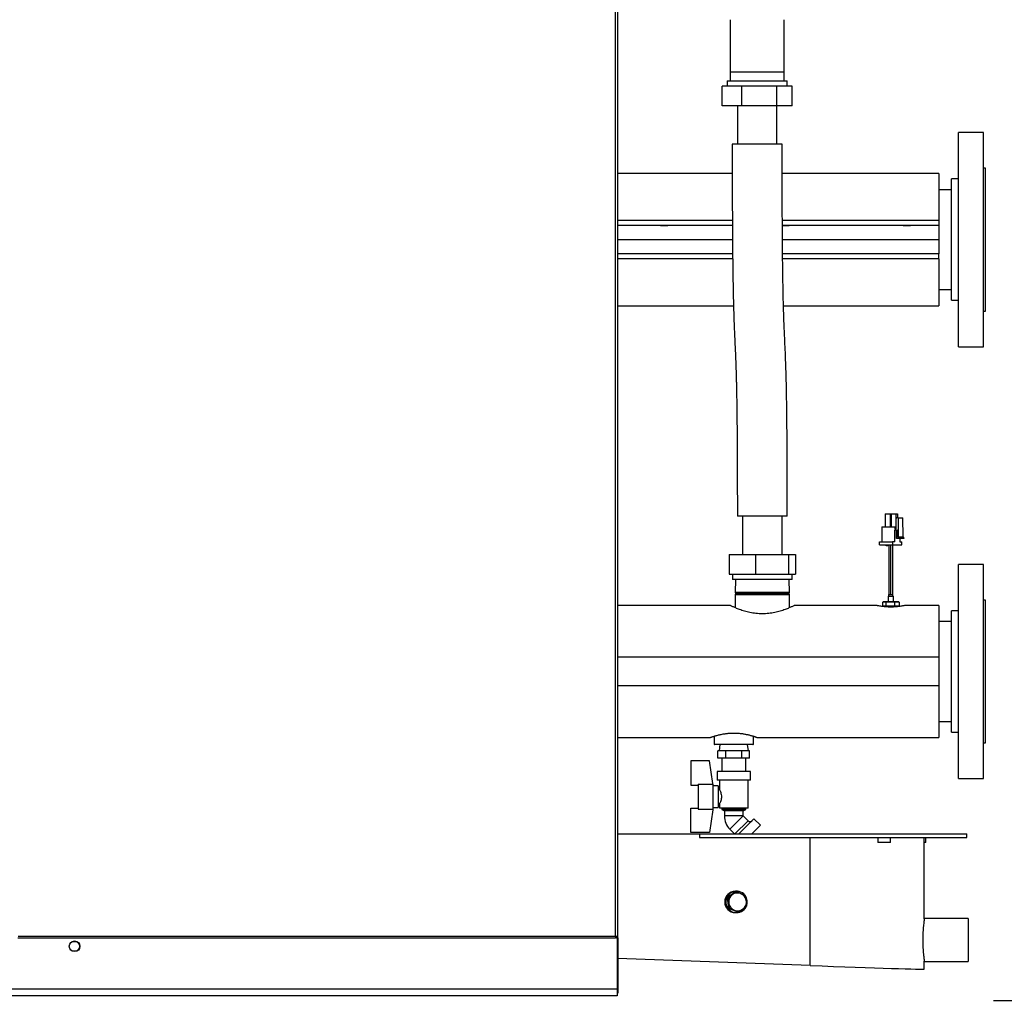
# Model space of a CAD drawing. Units: inches. Extents: x -320 to 6, y 27 to 214.
# Drawn here: x -267 to -233, y 83 to 118 of the extents above; entities that cross this region are included whole.
import ezdxf

# ---------------------------------------------------------------- set-up
doc = ezdxf.new("R2010")
doc.units = ezdxf.units.IN
doc.header["$LTSCALE"] = 12
doc.header["$MEASUREMENT"] = 0
doc.header["$PDSIZE"] = -1
doc.styles.add('SIM1', font='ROMANS')
doc.dimstyles.get("Standard").update_dxf_attribs({"dimtxt": 0.18, "dimasz": 0.18, "dimexe": 0.18, "dimexo": 0.0625, "dimgap": 0.09, "dimtad": 0, "dimtih": 1, "dimtoh": 1, "dimdec": 4, "dimzin": 0, "dimdsep": 46, "dimtxsty": 'Standard', "dimcen": 0.09, "dimadec": 0, "dimazin": 0, "dimtfac": 1, "dimtdec": 4, "dimtofl": 0, "dimtmove": 0, "dimatfit": 3, "dimfxl": 1, "dimtolj": 1, "dimtzin": 0, "dimarcsym": 0})

# ---------------------------------------------------------------- blocks, each defined once
blk = doc.blocks.new('*D1')
at = {"color": 0, "lineweight": -2, "transparency": 16777216}
for p, q in [((-243.179, 161.339), (-203.555, 161.339)), ((-233.312, 83.344), (-203.555, 83.344))]:
    blk.add_line(p, q, dxfattribs=at)
at = {"color": 0, "linetype": 'Continuous', "lineweight": -2, "transparency": 16777216}
for p, q in [((-204.555, 158.839), (-204.555, 130.773)), ((-204.555, 85.844), (-204.555, 123.087))]:
    blk.add_line(p, q, dxfattribs=at)
at = {"color": 0, "linetype": 'Continuous', "transparency": 16777216}
for points in [[(-204.972, 158.839), (-204.138, 158.839), (-204.555, 161.339)], [(-204.972, 85.844), (-204.138, 85.844), (-204.555, 83.344)]]:
    blk.add_solid(points, dxfattribs=at)
at = {"layer": 'Defpoints', "color": 0, "linetype": 'Continuous', "transparency": 16777216}
for p in [(-243.241, 161.339), (-233.374, 83.344), (-204.555, 83.344)]:
    blk.add_point(p, dxfattribs=at)
at = {"linetype": 'Continuous', "transparency": 16777216, "insert": (-204.555, 126.93), "char_height": 2.2, "attachment_point": 5, "style": 'SIM1'}
blk.add_mtext('\\A1;78\\P [198]', dxfattribs=at)
blk = doc.blocks.new('A$C7772349E')
at = {"color": 7, "linetype": 'Continuous'}
for p, q in [((55.198, 2.097, 0), (55.198, 77.861, 0)), ((55.275, 2.097, 0), (55.275, 77.861, 0)), ((59.21, 34.19, 0), (59.21, 32.352, 0)), ((61.11, 32.352, 0), (61.11, 34.19, 0)), ((59.21, 32.352, 0), (59.219, 32.053, 0)), ((61.11, 32.352, 0), (59.21, 32.352, 0)), ((61.101, 32.053, 0), (61.11, 32.352, 0)), ((58.934, 31.177, 0), (58.934, 31.865, 0)), ((59.626, 31.865, 0), (58.934, 31.865, 0)), ((59.11, 32.053, 0), (59.11, 31.865, 0)), ((59.11, 32.053, 0), (60.59, 32.053, 0)), ((59.626, 31.177, 0), (59.626, 31.865, 0)), ((60.852, 31.865, 0), (59.626, 31.865, 0)), ((60.59, 32.053, 0), (61.21, 32.053, 0)), ((60.852, 31.177, 0), (60.852, 31.865, 0)), ((61.386, 31.865, 0), (60.852, 31.865, 0)), ((61.21, 31.865, 0), (61.21, 32.053, 0)), ((61.386, 31.177, 0), (61.386, 31.865, 0)), ((59.626, 31.177, 0), (58.934, 31.177, 0)), ((59.47, 31.177, 0), (59.47, 29.827, 0)), ((60.852, 31.177, 0), (59.626, 31.177, 0)), ((60.85, 29.827, 0), (60.85, 31.177, 0)), ((61.386, 31.177, 0), (60.852, 31.177, 0)), ((68.09, 30.237, 0), (67.215, 30.237, 0)), ((67.215, 22.737, 0), (67.215, 30.237, 0)), ((68.09, 22.737, 0), (68.09, 30.237, 0)), ((61.035, 29.827, 0), (59.285, 29.827, 0)), ((68.152, 28.987, 0), (68.09, 28.987, 0)), ((68.152, 23.987, 0), (68.152, 28.987, 0)), ((59.286, 28.799, 0), (55.275, 28.799, 0)), ((66.527, 28.799, 0), (61.036, 28.799, 0)), ((66.527, 28.799, 0), (66.527, 27.164, 0)), ((67.215, 28.612, 0), (66.965, 28.612, 0)), ((66.965, 24.362, 0), (66.965, 28.612, 0)), ((66.965, 28.237, 0), (66.527, 28.237, 0)), ((55.275, 27.164, 0), (59.291, 27.164, 0)), ((59.292, 26.987, 0), (55.275, 26.987, 0)), ((56.527, 26.987, 0), (56.277, 26.987, 0)), ((56.277, 26.987, 0), (56.277, 26.987, 0)), ((56.527, 26.987, 0), (56.527, 26.987, 0)), ((56.777, 26.987, 0), (57.027, 26.987, 0)), ((56.777, 26.987, 0), (56.777, 26.987, 0)), ((57.027, 26.987, 0), (57.027, 26.987, 0)), ((61.041, 27.164, 0), (66.527, 27.164, 0)), ((66.527, 26.987, 0), (61.042, 26.987, 0)), ((61.042, 26.987, 0), (61.277, 26.987, 0)), ((61.277, 26.987, 0), (61.277, 26.987, 0)), ((65.277, 26.987, 0), (65.527, 26.987, 0)), ((65.277, 26.987, 0), (65.277, 26.987, 0)), ((65.527, 26.987, 0), (65.527, 26.987, 0)), ((66.527, 27.164, 0), (66.527, 26.987, 0)), ((66.527, 26.987, 0), (66.527, 26.487, 0)), ((55.275, 26.487, 0), (59.295, 26.487, 0)), ((61.045, 26.487, 0), (66.527, 26.487, 0)), ((66.527, 26.487, 0), (66.527, 25.987, 0)), ((59.3, 25.987, 0), (55.275, 25.987, 0)), ((56.277, 25.986, 0), (56.277, 25.987, 0)), ((56.527, 25.986, 0), (56.277, 25.986, 0)), ((56.527, 25.987, 0), (56.527, 25.986, 0)), ((56.777, 25.986, 0), (56.777, 25.987, 0)), ((57.027, 25.986, 0), (56.777, 25.986, 0)), ((57.027, 25.987, 0), (57.027, 25.986, 0)), ((66.527, 25.987, 0), (61.05, 25.987, 0)), ((61.277, 25.986, 0), (61.05, 25.986, 0)), ((61.277, 25.987, 0), (61.277, 25.986, 0)), ((65.277, 25.986, 0), (65.277, 25.987, 0)), ((65.527, 25.986, 0), (65.277, 25.986, 0)), ((65.527, 25.987, 0), (65.527, 25.986, 0)), ((66.527, 25.81, 0), (66.527, 25.987, 0)), ((59.301, 25.81, 0), (55.275, 25.81, 0)), ((66.527, 25.81, 0), (61.052, 25.81, 0)), ((66.527, 25.81, 0), (66.527, 24.174, 0)), ((66.527, 24.737, 0), (66.965, 24.737, 0)), ((55.275, 24.174, 0), (59.33, 24.174, 0)), ((61.08, 24.174, 0), (66.527, 24.174, 0)), ((66.965, 24.362, 0), (67.215, 24.362, 0)), ((68.09, 23.987, 0), (68.152, 23.987, 0)), ((67.215, 22.737, 0), (68.09, 22.737, 0)), ((61.215, 16.806, 0), (59.465, 16.806, 0)), ((59.65, 16.806, 0), (59.65, 15.456, 0)), ((61.03, 15.456, 0), (61.03, 16.806, 0)), ((64.643, 16.885, 0), (64.643, 16.425, 0)), ((64.643, 16.885, 0), (64.815, 16.885, 0)), ((64.815, 16.885, 0), (64.815, 16.425, 0)), ((64.815, 16.885, 0), (64.848, 16.885, 0)), ((64.848, 16.885, 0), (64.848, 16.425, 0)), ((64.848, 16.885, 0), (65.019, 16.885, 0)), ((65.019, 16.885, 0), (65.019, 16.425, 0)), ((65.019, 16.885, 0), (65.074, 16.885, 0)), ((65.04, 16.74, 0), (65.02, 16.697, 0)), ((65.02, 16.697, 0), (65.02, 16.355, 0)), ((65.093, 16.74, 0), (65.04, 16.74, 0)), ((65.074, 16.885, 0), (65.074, 16.74, 0)), ((65.093, 16.74, 0), (65.102, 16.08, 0)), ((65.093, 16.74, 0), (65.266, 16.74, 0)), ((65.274, 16.08, 0), (65.266, 16.74, 0)), ((64.528, 16.425, 0), (64.528, 15.905, 0)), ((64.528, 16.425, 0), (64.979, 16.425, 0)), ((64.979, 16.425, 0), (64.979, 16.355, 0)), ((64.979, 16.425, 0), (65.02, 16.425, 0)), ((65.02, 16.355, 0), (64.979, 16.355, 0)), ((64.979, 15.905, 0), (64.979, 16.325, 0)), ((64.979, 16.325, 0), (65.061, 16.325, 0)), ((65.037, 16.025, 0), (65.037, 16.325, 0)), ((65.061, 16.025, 0), (65.061, 16.325, 0)), ((64.448, 15.805, 0), (64.448, 15.905, 0)), ((64.448, 15.905, 0), (64.898, 15.905, 0)), ((64.898, 15.905, 0), (64.898, 15.805, 0)), ((64.979, 15.905, 0), (64.898, 15.905, 0)), ((65.061, 16.025, 0), (65.037, 16.025, 0)), ((65.126, 16.025, 0), (65.061, 16.025, 0)), ((65.102, 16.08, 0), (65.126, 16.05, 0)), ((65.102, 16.08, 0), (65.274, 16.08, 0)), ((65.126, 16.025, 0), (65.126, 16.05, 0)), ((65.126, 16.05, 0), (65.298, 16.05, 0)), ((65.298, 16.025, 0), (65.126, 16.025, 0)), ((65.151, 16.025, 0), (65.151, 15.905, 0)), ((65.151, 15.905, 0), (65.231, 15.905, 0)), ((65.231, 15.805, 0), (65.231, 15.905, 0)), ((65.298, 16.05, 0), (65.274, 16.08, 0)), ((65.298, 16.05, 0), (65.298, 16.025, 0)), ((64.448, 15.805, 0), (64.898, 15.805, 0)), ((64.682, 15.805, 0), (64.682, 15.765, 0)), ((64.682, 15.765, 0), (64.682, 15.805, 0)), ((64.687, 15.765, 0), (64.682, 15.765, 0)), ((64.682, 15.765, 0), (64.682, 15.765, 0)), ((64.687, 15.765, 0), (64.687, 15.805, 0)), ((64.736, 15.765, 0), (64.687, 15.765, 0)), ((64.736, 15.765, 0), (64.736, 15.805, 0)), ((64.772, 15.805, 0), (64.772, 14.055, 0)), ((64.833, 15.805, 0), (64.833, 14.055, 0)), ((64.898, 15.805, 0), (65.231, 15.805, 0)), ((64.908, 14.055, 0), (64.908, 15.805, 0)), ((59.174, 15.456, 0), (59.174, 14.768, 0)), ((59.174, 15.456, 0), (60.097, 15.456, 0)), ((60.097, 15.456, 0), (60.097, 14.768, 0)), ((60.097, 15.456, 0), (61.262, 15.456, 0)), ((61.262, 15.456, 0), (61.262, 14.768, 0)), ((61.262, 15.456, 0), (61.505, 15.456, 0)), ((61.505, 15.456, 0), (61.505, 14.768, 0)), ((68.09, 15.112, 0), (67.215, 15.112, 0)), ((67.215, 7.612, 0), (67.215, 15.112, 0)), ((68.09, 7.612, 0), (68.09, 15.112, 0)), ((59.174, 14.768, 0), (60.097, 14.768, 0)), ((59.29, 14.768, 0), (59.29, 14.58, 0)), ((61.39, 14.58, 0), (59.29, 14.58, 0)), ((59.398, 14.58, 0), (59.391, 14.133, 0)), ((60.097, 14.768, 0), (61.262, 14.768, 0)), ((61.262, 14.768, 0), (61.505, 14.768, 0)), ((61.289, 14.133, 0), (61.281, 14.58, 0)), ((61.39, 14.58, 0), (61.39, 14.768, 0)), ((59.412, 14.112, 0), (59.39, 14.065, 0)), ((59.39, 14.065, 0), (59.39, 13.595, 0)), ((59.39, 14.065, 0), (60.34, 14.065, 0)), ((59.391, 14.133, 0), (59.412, 14.112, 0)), ((60.34, 14.133, 0), (59.391, 14.133, 0)), ((59.412, 14.112, 0), (61.268, 14.112, 0)), ((61.289, 14.133, 0), (60.34, 14.133, 0)), ((60.34, 14.065, 0), (61.29, 14.065, 0)), ((61.268, 14.112, 0), (61.289, 14.133, 0)), ((61.29, 14.065, 0), (61.268, 14.112, 0)), ((61.29, 13.595, 0), (61.29, 14.065, 0)), ((64.584, 13.805, 0), (64.557, 13.798, 0)), ((64.557, 13.796, 0), (64.608, 13.805, 0)), ((64.608, 13.805, 0), (64.584, 13.805, 0)), ((64.608, 13.805, 0), (64.67, 13.794, 0)), ((64.817, 13.805, 0), (64.608, 13.805, 0)), ((64.67, 13.794, 0), (64.817, 13.805, 0)), ((64.745, 14.005, 0), (64.745, 13.805, 0)), ((64.745, 14.005, 0), (64.935, 14.005, 0)), ((64.765, 14.055, 0), (64.765, 14.005, 0)), ((64.765, 14.055, 0), (64.915, 14.055, 0)), ((64.817, 13.805, 0), (64.964, 13.794, 0)), ((65.049, 13.805, 0), (64.817, 13.805, 0)), ((64.915, 14.005, 0), (64.915, 14.055, 0)), ((64.935, 13.805, 0), (64.935, 14.005, 0)), ((64.964, 13.794, 0), (65.049, 13.805, 0)), ((65.096, 13.805, 0), (65.049, 13.805, 0)), ((65.122, 13.798, 0), (65.096, 13.805, 0)), ((65.134, 13.794, 0), (65.122, 13.796, 0)), ((68.152, 13.862, 0), (68.09, 13.862, 0)), ((68.152, 8.862, 0), (68.152, 13.862, 0)), ((59.215, 13.674, 0), (55.275, 13.674, 0)), ((64.34, 13.674, 0), (61.465, 13.674, 0)), ((64.545, 13.794, 0), (64.545, 13.658, 0)), ((64.608, 13.647, 0), (64.557, 13.656, 0)), ((64.557, 13.655, 0), (64.584, 13.647, 0)), ((64.584, 13.647, 0), (64.608, 13.647, 0)), ((64.67, 13.658, 0), (64.608, 13.647, 0)), ((64.608, 13.647, 0), (64.817, 13.647, 0)), ((64.637, 13.647, 0), (64.637, 13.629, 0)), ((64.67, 13.794, 0), (64.67, 13.658, 0)), ((64.817, 13.647, 0), (64.67, 13.658, 0)), ((64.964, 13.658, 0), (64.817, 13.647, 0)), ((64.817, 13.647, 0), (65.049, 13.647, 0)), ((64.964, 13.794, 0), (64.964, 13.658, 0)), ((65.049, 13.647, 0), (64.964, 13.658, 0)), ((65.042, 13.629, 0), (65.042, 13.647, 0)), ((65.096, 13.647, 0), (65.049, 13.647, 0)), ((65.096, 13.647, 0), (65.122, 13.655, 0)), ((65.122, 13.656, 0), (65.134, 13.658, 0)), ((65.134, 13.794, 0), (65.134, 13.658, 0)), ((66.527, 13.674, 0), (65.34, 13.674, 0)), ((66.527, 13.674, 0), (66.527, 11.862, 0)), ((67.215, 13.487, 0), (66.965, 13.487, 0)), ((66.965, 9.237, 0), (66.965, 13.487, 0)), ((66.965, 13.112, 0), (66.527, 13.112, 0)), ((66.527, 11.862, 0), (55.275, 11.862, 0)), ((66.527, 11.862, 0), (66.527, 11.362, 0)), ((66.527, 11.362, 0), (66.527, 10.862, 0)), ((66.527, 10.862, 0), (55.275, 10.862, 0)), ((66.527, 10.862, 0), (66.527, 9.049, 0)), ((66.527, 9.612, 0), (66.965, 9.612, 0)), ((55.275, 9.049, 0), (58.527, 9.049, 0)), ((58.652, 9.09, 0), (58.652, 8.817, 0)), ((60.027, 8.817, 0), (60.027, 9.09, 0)), ((60.152, 9.049, 0), (66.527, 9.049, 0)), ((66.965, 9.237, 0), (67.215, 9.237, 0)), ((58.652, 8.817, 0), (60.027, 8.817, 0)), ((60.012, 8.802, 0), (58.667, 8.802, 0)), ((58.853, 8.802, 0), (58.83, 8.58, 0)), ((59.85, 8.58, 0), (59.826, 8.802, 0)), ((68.09, 8.862, 0), (68.152, 8.862, 0)), ((58.785, 8.33, 0), (58.785, 8.58, 0)), ((58.838, 8.58, 0), (58.785, 8.58, 0)), ((59.063, 8.33, 0), (58.785, 8.33, 0)), ((59.01, 8.58, 0), (58.838, 8.58, 0)), ((58.92, 8.33, 0), (58.92, 7.86, 0)), ((59.063, 8.58, 0), (59.01, 8.58, 0)), ((59.063, 8.33, 0), (59.063, 8.58, 0)), ((59.167, 8.58, 0), (59.063, 8.58, 0)), ((59.617, 8.33, 0), (59.063, 8.33, 0)), ((59.512, 8.58, 0), (59.167, 8.58, 0)), ((59.617, 8.58, 0), (59.512, 8.58, 0)), ((59.617, 8.33, 0), (59.617, 8.58, 0)), ((59.669, 8.58, 0), (59.617, 8.58, 0)), ((59.894, 8.33, 0), (59.617, 8.33, 0)), ((59.842, 8.58, 0), (59.669, 8.58, 0)), ((59.76, 7.86, 0), (59.76, 8.33, 0)), ((59.894, 8.58, 0), (59.842, 8.58, 0)), ((59.894, 8.33, 0), (59.894, 8.58, 0)), ((57.84, 8.23, 0), (57.84, 7.377, 0)), ((58.485, 8.23, 0), (57.84, 8.23, 0)), ((58.61, 7.44, 0), (58.485, 8.23, 0)), ((58.76, 7.86, 0), (58.76, 7.56, 0)), ((59.92, 7.86, 0), (58.76, 7.86, 0)), ((59.92, 7.56, 0), (59.92, 7.86, 0)), ((67.215, 7.612, 0), (68.09, 7.612, 0)), ((57.84, 7.377, 0), (58.09, 7.377, 0)), ((58.09, 7.415, 0), (58.61, 7.415, 0)), ((58.09, 7.415, 0), (58.09, 6.545, 0)), ((58.61, 7.415, 0), (58.61, 7.44, 0)), ((58.61, 7.415, 0), (58.61, 6.545, 0)), ((58.795, 7.355, 0), (58.61, 7.355, 0)), ((59.92, 7.56, 0), (58.76, 7.56, 0)), ((58.795, 7.355, 0), (58.795, 6.98, 0)), ((58.84, 7.56, 0), (58.84, 7.227, 0)), ((59.84, 6.582, 0), (59.84, 7.56, 0)), ((58.841, 7.23, 0), (58.795, 7.23, 0)), ((58.795, 6.98, 0), (58.795, 6.605, 0)), ((57.84, 6.582, 0), (58.09, 6.582, 0)), ((57.84, 5.73, 0), (57.84, 6.582, 0)), ((58.61, 6.605, 0), (58.795, 6.605, 0)), ((58.795, 6.73, 0), (58.841, 6.73, 0)), ((58.84, 6.732, 0), (58.84, 6.582, 0)), ((59.84, 6.582, 0), (58.84, 6.582, 0)), ((58.92, 6.582, 0), (58.92, 6.532, 0)), ((59.76, 6.532, 0), (59.76, 6.582, 0)), ((58.09, 6.545, 0), (58.61, 6.545, 0)), ((58.61, 6.52, 0), (58.485, 5.73, 0)), ((58.61, 6.545, 0), (58.61, 6.52, 0)), ((58.92, 6.532, 0), (59.01, 6.48, 0)), ((59.76, 6.532, 0), (58.92, 6.532, 0)), ((59.01, 6.48, 0), (59.01, 6.304, 0)), ((59.67, 6.48, 0), (59.01, 6.48, 0)), ((59.67, 6.304, 0), (59.01, 6.304, 0)), ((59.67, 6.304, 0), (59.203, 5.837, 0)), ((59.67, 6.48, 0), (59.76, 6.532, 0)), ((59.67, 6.304, 0), (59.67, 6.48, 0)), ((59.839, 6.135, 0), (59.67, 6.304, 0)), ((59.378, 5.674, 0), (59.839, 6.135, 0)), ((60.047, 6.202, 0), (59.519, 5.674, 0)), ((60.273, 5.976, 0), (59.972, 5.674, 0)), ((60.273, 5.976, 0), (60.047, 6.202, 0)), ((55.275, 5.674, 0), (58.139, 5.674, 0)), ((58.485, 5.73, 0), (57.84, 5.73, 0)), ((58.139, 5.674, 0), (58.139, 5.549, 0)), ((58.139, 5.674, 0), (67.508, 5.674, 0)), ((58.139, 5.549, 0), (67.508, 5.549, 0)), ((59.203, 5.837, 0), (59.366, 5.674, 0)), ((62.021, 1.065, 0), (62.021, 5.549, 0)), ((64.384, 5.549, 0), (64.384, 5.379, 0)), ((64.824, 5.379, 0), (64.824, 5.549, 0)), ((66.011, 2.704, 0), (66.011, 5.549, 0)), ((66.067, 5.379, 0), (66.067, 5.549, 0)), ((67.508, 5.549, 0), (67.508, 5.674, 0)), ((64.824, 5.379, 0), (64.384, 5.379, 0)), ((66.067, 5.379, 0), (66.011, 5.379, 0)), ((59.399, 3.652, 0), (59.113, 3.433, 0)), ((59.44, 3.669, 0), (59.398, 3.669, 0)), ((59.422, 3.652, 0), (59.399, 3.652, 0)), ((59.113, 3.433, 0), (59.16, 3.075, 0)), ((59.136, 3.433, 0), (59.113, 3.433, 0)), ((59.183, 3.075, 0), (59.16, 3.075, 0)), ((59.16, 3.075, 0), (59.492, 2.936, 0)), ((59.398, 2.919, 0), (59.44, 2.919, 0)), ((59.515, 2.936, 0), (59.492, 2.936, 0)), ((67.548, 2.709, 0), (66.011, 2.709, 0)), ((67.548, 2.709, 0), (67.548, 1.209, 0)), ((34.268, 2.097, 0), (55.198, 2.097, 0)), ((55.198, 2.097, 0), (55.275, 2.097, 0)), ((55.198, 2.097, 0), (55.198, 2.039, 0)), ((55.227, 2.097, 0), (55.227, 2.039, 0)), ((55.275, 2.039, 0), (55.275, 2.097, 0)), ((34.264, 2.039, 0), (55.198, 2.039, 0)), ((36.281, 1.896, 0), (36.149, 1.896, 0)), ((55.227, 2.039, 0), (55.198, 2.039, 0)), ((55.227, 2.039, 0), (55.275, 2.039, 0)), ((55.252, 2.039, 0), (55.252, 0.239, 0)), ((55.275, 2.039, 0), (55.275, 0.349, 0)), ((36.149, 1.583, 0), (36.281, 1.583, 0)), ((62.021, 1.065, 0), (55.275, 1.316, 0)), ((66.011, 0.943, 0), (66.011, 1.217, 0)), ((66.011, 1.209, 0), (67.548, 1.209, 0)), ((55.252, 0.349, 0), (55.275, 0.349, 0)), ((55.275, 0.349, 0), (55.275, 0.099, 0)), ((55.252, 0.239, 0), (1.752, 0.239, 0)), ((55.252, 0, 0), (1.752, 0, 0)), ((55.252, 0.239, 0), (55.252, 0, 0)), ((55.275, 0.099, 0), (55.252, 0.099, 0)), ((55.275, 0.099, 0), (55.252, 0.099, 0)), ((55.275, 0.099, 0), (55.275, 0.099, 0))]:
    blk.add_line(p, q, dxfattribs=at)
at = {"color": 7, "linetype": 'Continuous', "elevation": 0, "flags": 128}
blk.add_lwpolyline([(59.801, 3.199), (59.806, 3.221), (59.813, 3.294)], dxfattribs=at)
at = {"color": 7, "linetype": 'Continuous'}
blk.add_circle((36.252, 1.739, 0), 0.187, dxfattribs=at)
for centre, radius, start, end in [((58.667, 8.817, 0), 0.015, 180, 270), ((60.012, 8.817, 0), 0.015, 270, 0), ((59.67, 6.304, 0), 0.66, 180, 225), ((59.909, 6.206, 0), 0.1, 225, 315), ((59.398, 3.294, 0), 0.375, 90.1295, 269.8705), ((59.439, 3.294, 0), 0.375, 38.5298, 334.2632), ((59.472, 3.294, 0), 0.313, 127.5314, 187.4205), ((59.471, 3.296, 0), 0.311, 67.3635, 127.5157), ((59.47, 3.295, 0), 0.312, 7.3619, 67.3206), ((59.438, 3.294, 0), 0.376, 359.9951, 29.3144), ((59.472, 3.294, 0), 0.312, 187.3619, 247.3206), ((59.47, 3.294, 0), 0.313, 307.5314, 7.4205), ((59.471, 3.293, 0), 0.311, 247.3635, 307.5157), ((36.281, 1.739, 0), 0.156, 270, 90)]:
    blk.add_arc(centre, radius, start, end, dxfattribs=at)
blk.add_ellipse((61.698, 1.106, 0), major_axis=(4.312, -0.163), ratio=0.006647, start_param=4.787561, end_param=6.283436, dxfattribs=at)
for points, knots in [([(59.285, 29.827, 0), (59.285, 29.664, 0), (59.285, 29.352, 0), (59.286, 28.901, 0), (59.286, 28.487, 0), (59.287, 28.106, 0), (59.288, 27.724, 0), (59.29, 27.344, 0), (59.292, 26.97, 0), (59.294, 26.623, 0), (59.297, 26.3, 0), (59.299, 26.002, 0), (59.302, 25.739, 0), (59.305, 25.508, 0), (59.308, 25.305, 0), (59.311, 25.064, 0), (59.316, 24.774, 0), (59.323, 24.432, 0), (59.331, 24.096, 0), (59.341, 23.775, 0), (59.352, 23.475, 0), (59.364, 23.209, 0), (59.375, 22.969, 0), (59.385, 22.746, 0), (59.396, 22.522, 0), (59.405, 22.294, 0), (59.413, 22.067, 0), (59.42, 21.846, 0), (59.426, 21.663, 0), (59.429, 21.51, 0), (59.432, 21.378, 0), (59.436, 21.224, 0), (59.439, 21.046, 0), (59.442, 20.841, 0), (59.446, 20.603, 0), (59.449, 20.353, 0), (59.452, 20.09, 0), (59.454, 19.817, 0), (59.457, 19.511, 0), (59.459, 19.169, 0), (59.461, 18.817, 0), (59.462, 18.458, 0), (59.463, 18.095, 0), (59.464, 17.698, 0), (59.465, 17.265, 0), (59.465, 16.963, 0), (59.465, 16.806, 0)], [0, 0, 0, 0, 0.033653, 0.064642, 0.093179, 0.119462, 0.143673, 0.172525, 0.19846, 0.221789, 0.245484, 0.266528, 0.28523, 0.301857, 0.316638, 0.32977, 0.355431, 0.382305, 0.410112, 0.438639, 0.467262, 0.496207, 0.521288, 0.545987, 0.570506, 0.594722, 0.616923, 0.636943, 0.654814, 0.66429, 0.675024, 0.687147, 0.700829, 0.716279, 0.733758, 0.753582, 0.77101, 0.790327, 0.811775, 0.835631, 0.862202, 0.885207, 0.910283, 0.937628, 0.967457, 1, 1, 1, 1]), ([(61.215, 16.806, 0), (61.215, 16.968, 0), (61.215, 17.278, 0), (61.214, 17.723, 0), (61.213, 18.127, 0), (61.212, 18.496, 0), (61.211, 18.86, 0), (61.209, 19.218, 0), (61.207, 19.567, 0), (61.204, 19.886, 0), (61.201, 20.177, 0), (61.198, 20.443, 0), (61.195, 20.674, 0), (61.192, 20.873, 0), (61.189, 21.052, 0), (61.185, 21.277, 0), (61.179, 21.555, 0), (61.17, 21.881, 0), (61.16, 22.191, 0), (61.149, 22.481, 0), (61.137, 22.752, 0), (61.126, 22.99, 0), (61.116, 23.207, 0), (61.107, 23.406, 0), (61.098, 23.61, 0), (61.091, 23.819, 0), (61.084, 24.024, 0), (61.079, 24.222, 0), (61.074, 24.419, 0), (61.07, 24.598, 0), (61.067, 24.769, 0), (61.064, 24.931, 0), (61.061, 25.115, 0), (61.057, 25.325, 0), (61.054, 25.564, 0), (61.051, 25.836, 0), (61.048, 26.119, 0), (61.046, 26.411, 0), (61.044, 26.711, 0), (61.042, 27.041, 0), (61.04, 27.407, 0), (61.038, 27.778, 0), (61.037, 28.152, 0), (61.036, 28.526, 0), (61.035, 28.931, 0), (61.035, 29.368, 0), (61.035, 29.67, 0), (61.035, 29.827, 0)], [0, 0, 0, 0, 0.03357, 0.064152, 0.092019, 0.117422, 0.14059, 0.167896, 0.192148, 0.213719, 0.235384, 0.254408, 0.271134, 0.285845, 0.298805, 0.311435, 0.337659, 0.365022, 0.393448, 0.422005, 0.450786, 0.479871, 0.501311, 0.522551, 0.543739, 0.56389, 0.582552, 0.599661, 0.61509, 0.631678, 0.642768, 0.65518, 0.669063, 0.684597, 0.701997, 0.721515, 0.743443, 0.762542, 0.783516, 0.806572, 0.831938, 0.859865, 0.883783, 0.909595, 0.937456, 0.967533, 1, 1, 1, 1]), ([(65.049, 13.805, 0), (65.07, 13.804, 0), (65.099, 13.802, 0), (65.127, 13.796, 0), (65.134, 13.794, 0)], [0, 0, 0, 0, 0.748327, 1, 1, 1, 1]), ([(61.465, 13.674, 0), (61.46, 13.672, 0), (61.452, 13.668, 0), (61.383, 13.635, 0), (61.279, 13.589, 0), (61.139, 13.533, 0), (60.971, 13.476, 0), (60.809, 13.434, 0), (60.671, 13.408, 0), (60.528, 13.389, 0), (60.378, 13.38, 0), (60.229, 13.384, 0), (60.118, 13.393, 0), (60.01, 13.408, 0), (59.871, 13.434, 0), (59.709, 13.476, 0), (59.54, 13.533, 0), (59.401, 13.589, 0), (59.313, 13.628, 0), (59.263, 13.651, 0), (59.225, 13.669, 0), (59.219, 13.672, 0), (59.215, 13.674, 0)], [0, 0, 0, 0, 0.062575, 0.124958, 0.187476, 0.250104, 0.312383, 0.374934, 0.40626, 0.437161, 0.499617, 0.530819, 0.562208, 0.593246, 0.624715, 0.68737, 0.749974, 0.812297, 0.874909, 0.906121, 0.937113, 1, 1, 1, 1]), ([(65.34, 13.674, 0), (65.338, 13.674, 0), (65.334, 13.673, 0), (65.304, 13.667, 0), (65.258, 13.658, 0), (65.196, 13.647, 0), (65.12, 13.636, 0), (65.033, 13.627, 0), (64.938, 13.621, 0), (64.84, 13.619, 0), (64.742, 13.621, 0), (64.647, 13.627, 0), (64.56, 13.636, 0), (64.484, 13.647, 0), (64.422, 13.658, 0), (64.375, 13.667, 0), (64.345, 13.673, 0), (64.342, 13.674, 0), (64.34, 13.674, 0)], [0, 0, 0, 0, 0.0623936, 0.1248855, 0.1875084, 0.2498265, 0.3124774, 0.3748042, 0.4373401, 0.4998595, 0.5622103, 0.6248674, 0.6872034, 0.7498079, 0.8123029, 0.8746856, 0.9373311, 1, 1, 1, 1]), ([(65.134, 13.658, 0), (65.127, 13.656, 0), (65.099, 13.65, 0), (65.07, 13.649, 0), (65.049, 13.647, 0)], [0, 0, 0, 0, 0.251673, 1, 1, 1, 1]), ([(60.152, 9.049, 0), (60.151, 9.05, 0), (60.15, 9.05, 0), (60.138, 9.054, 0), (60.118, 9.061, 0), (60.093, 9.069, 0), (60.064, 9.079, 0), (60.034, 9.088, 0), (59.998, 9.099, 0), (59.959, 9.11, 0), (59.914, 9.122, 0), (59.866, 9.134, 0), (59.815, 9.145, 0), (59.763, 9.156, 0), (59.708, 9.166, 0), (59.646, 9.176, 0), (59.577, 9.184, 0), (59.473, 9.194, 0), (59.367, 9.198, 0), (59.26, 9.196, 0), (59.189, 9.192, 0), (59.129, 9.187, 0), (59.078, 9.181, 0), (59.021, 9.174, 0), (58.956, 9.163, 0), (58.888, 9.15, 0), (58.823, 9.136, 0), (58.764, 9.122, 0), (58.711, 9.107, 0), (58.663, 9.094, 0), (58.622, 9.081, 0), (58.588, 9.07, 0), (58.561, 9.061, 0), (58.535, 9.052, 0), (58.53, 9.05, 0), (58.527, 9.049, 0)], [0, 0, 0, 0, 0.031022, 0.062455, 0.093105, 0.125112, 0.148679, 0.17409, 0.199332, 0.223924, 0.250149, 0.277606, 0.301014, 0.326237, 0.351759, 0.375066, 0.407175, 0.437665, 0.499846, 0.530937, 0.562528, 0.582636, 0.603458, 0.625, 0.654541, 0.68756, 0.718811, 0.750237, 0.781411, 0.812556, 0.845339, 0.875216, 0.907033, 0.937511, 1, 1, 1, 1]), ([(58.841, 7.227, 0), (58.841, 7.227, 0), (58.84, 7.23, 0), (58.851, 7.208, 0), (58.87, 7.164, 0), (58.893, 7.098, 0), (58.906, 7.031, 0), (58.906, 6.991, 0), (58.907, 6.98, 0)], [0, 0, 0, 0, 0.089625, 0.279173, 0.476955, 0.69447, 0.918312, 1, 1, 1, 1]), ([(58.907, 6.98, 0), (58.905, 6.954, 0), (58.902, 6.902, 0), (58.883, 6.831, 0), (58.861, 6.773, 0), (58.843, 6.735, 0), (58.841, 6.733, 0), (58.841, 6.732, 0)], [0, 0, 0, 0, 0.195929, 0.391206, 0.602623, 0.828041, 1, 1, 1, 1]), ([(59.281, 3.542, 0), (59.27, 3.534, 0), (59.221, 3.496, 0), (59.173, 3.46, 0), (59.136, 3.433, 0)], [0, 0, 0, 0, 0.241358, 1, 1, 1, 1]), ([(59.422, 3.652, 0), (59.412, 3.644, 0), (59.367, 3.608, 0), (59.319, 3.571, 0), (59.281, 3.542, 0)], [0, 0, 0, 0, 0.223087, 1, 1, 1, 1]), ([(59.59, 3.583, 0), (59.587, 3.584, 0), (59.557, 3.597, 0), (59.5, 3.62, 0), (59.448, 3.641, 0), (59.422, 3.652, 0)], [0, 0, 0, 0, 0.070085, 0.530782, 1, 1, 1, 1]), ([(59.754, 3.514, 0), (59.728, 3.525, 0), (59.675, 3.548, 0), (59.619, 3.571, 0), (59.59, 3.583, 0)], [0, 0, 0, 0, 0.495458, 1, 1, 1, 1]), ([(59.78, 3.335, 0), (59.779, 3.339, 0), (59.775, 3.371, 0), (59.767, 3.432, 0), (59.759, 3.486, 0), (59.754, 3.514, 0)], [0, 0, 0, 0, 0.070085, 0.530782, 1, 1, 1, 1]), ([(59.136, 3.433, 0), (59.141, 3.404, 0), (59.15, 3.345, 0), (59.158, 3.285, 0), (59.162, 3.254, 0)], [0, 0, 0, 0, 0.495458, 1, 1, 1, 1]), ([(59.162, 3.254, 0), (59.162, 3.25, 0), (59.166, 3.218, 0), (59.174, 3.157, 0), (59.18, 3.103, 0), (59.183, 3.075, 0)], [0, 0, 0, 0, 0.070085, 0.530782, 1, 1, 1, 1]), ([(59.66, 3.046, 0), (59.697, 3.075, 0), (59.746, 3.112, 0), (59.791, 3.148, 0), (59.801, 3.156, 0)], [0, 0, 0, 0, 0.7769133, 1, 1, 1, 1]), ([(59.801, 3.156, 0), (59.798, 3.185, 0), (59.791, 3.243, 0), (59.784, 3.304, 0), (59.78, 3.335, 0)], [0, 0, 0, 0, 0.495458, 1, 1, 1, 1]), ([(59.183, 3.075, 0), (59.21, 3.064, 0), (59.266, 3.041, 0), (59.323, 3.018, 0), (59.351, 3.006, 0)], [0, 0, 0, 0, 0.495458, 1, 1, 1, 1]), ([(59.351, 3.006, 0), (59.355, 3.004, 0), (59.385, 2.992, 0), (59.441, 2.968, 0), (59.49, 2.947, 0), (59.515, 2.936, 0)], [0, 0, 0, 0, 0.070085, 0.530782, 1, 1, 1, 1]), ([(59.515, 2.936, 0), (59.552, 2.964, 0), (59.6, 3, 0), (59.648, 3.037, 0), (59.66, 3.046, 0)], [0, 0, 0, 0, 0.758642, 1, 1, 1, 1]), ([(66.011, 2.704, 0), (66.011, 2.698, 0), (66.01, 2.685, 0), (66.005, 2.641, 0), (65.998, 2.579, 0), (65.989, 2.499, 0), (65.979, 2.403, 0), (65.971, 2.295, 0), (65.964, 2.176, 0), (65.96, 2.052, 0), (65.959, 1.925, 0), (65.961, 1.801, 0), (65.967, 1.68, 0), (65.975, 1.568, 0), (65.984, 1.466, 0), (65.993, 1.378, 0), (66.002, 1.305, 0), (66.008, 1.253, 0), (66.011, 1.223, 0), (66.011, 1.218, 0), (66.01, 1.217, 0)], [0, 0, 0, 0, 0.054161, 0.112059, 0.168453, 0.226445, 0.283512, 0.342222, 0.399449, 0.458366, 0.51503, 0.573357, 0.629717, 0.687687, 0.744511, 0.802955, 0.860227, 0.919179, 0.97609, 1, 1, 1, 1])]:
    blk.add_open_spline(points, degree=3, knots=knots, dxfattribs=at)

msp = doc.modelspace()

# ---------------------------------------------------------------- block references
msp.add_blockref('A$C7772349E', (-301.744, 83.508))

# ---------------------------------------------------------------- dimensions: what is measured, and where the dimension line sits
at = {"linetype": 'Continuous'}
dim = msp.add_linear_dim(base=(-204.555, 83.344, 0), p1=(-243.241, 161.339, 0), p2=(-233.374, 83.344, 0), angle=90, text='<>\\P[]', dimstyle='Standard', override={"dimtxt": 2.2, "dimasz": 2.5, "dimexe": 1, "dimgap": 0.333333, "dimdec": 1, "dimzin": 12, "dimtxsty": 'SIM1', "dimsah": 1, "dimclrt": 256, "dimtdec": 3, "dimtzin": 12}, dxfattribs=at)
dim.commit()
dim.dimension.update_dxf_attribs({"geometry": '*D1', "text_midpoint": (-204.555, 126.93, 0), "dimtype": 160})

doc.saveas('drawing.dxf')
